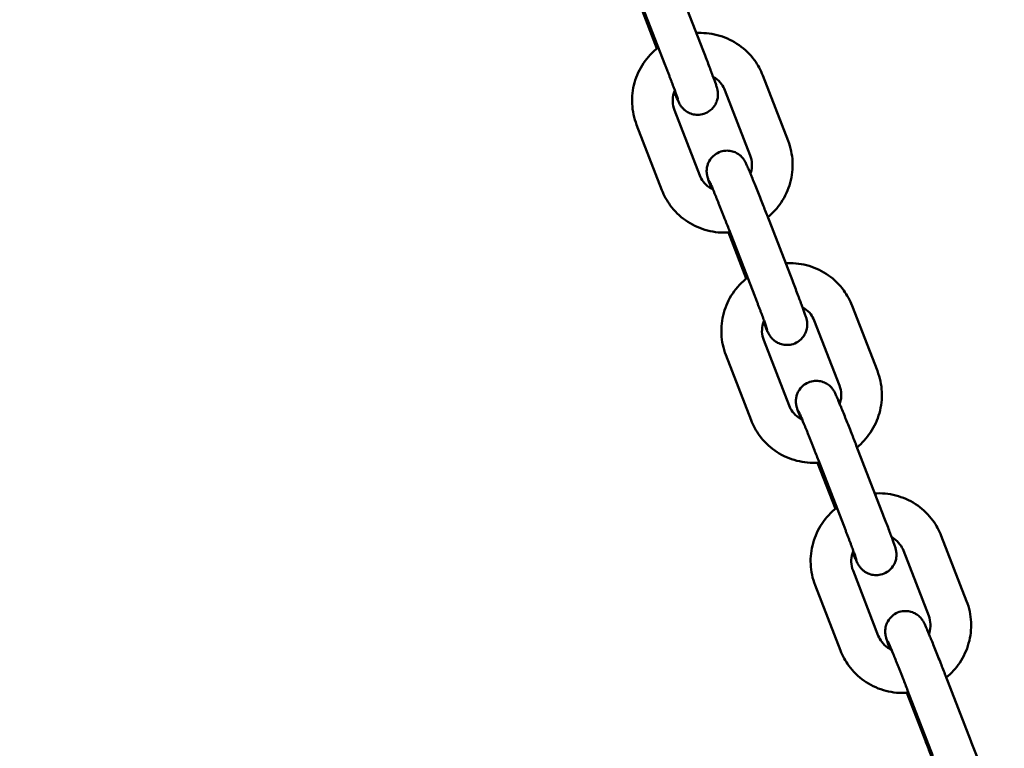
# Model space of a CAD drawing. Units: millimetres. Extents: x 323 to 21394, y 7692 to 26988.
# Drawn here: x 10641 to 10786, y 18336 to 18443 of the extents above; entities that cross this region are included whole.
import ezdxf

# ---------------------------------------------------------------- set-up
doc = ezdxf.new("R2010")
doc.units = ezdxf.units.MM
doc.layers.add('Dimension', color=7, linetype='Continuous')
doc.layers.add('Widoczne (ISO)', color=7, linetype='Continuous', lineweight=50)
doc.styles.get("Standard").update_dxf_attribs({"font": 'tahoma.ttf'})
doc.dimstyles.new('Standard$0', dxfattribs={"dimtxt": 0.18, "dimasz": 0.18, "dimexe": 0.18, "dimexo": 0.0625, "dimgap": 0.09, "dimtad": 0, "dimtih": 1, "dimtoh": 1, "dimdec": 4, "dimzin": 0, "dimdsep": 46, "dimtxsty": 'Standard', "dimcen": 0.09, "dimadec": 0, "dimazin": 0, "dimtfac": 1, "dimtdec": 4, "dimtofl": 0, "dimtmove": 0, "dimatfit": 3, "dimfxl": 1, "dimtolj": 1, "dimtzin": 0, "dimarcsym": 0})

# ---------------------------------------------------------------- blocks, each defined once
blk = doc.blocks.new('*D8')
at = {"layer": 'Defpoints', "color": 0}
for p in [(13045.53, 23712), (890.78, 10972.63), (6843.31, 10972.63)]:
    blk.add_point(p, dxfattribs=at)
at = {"layer": 'Dimension', "color": 0, "linetype": 'ByBlock', "lineweight": -2}
for p, q in [((13045.46, 23712), (890.6, 23712)), ((890.78, 23512), (890.78, 17498.65)), ((890.78, 11172.63), (890.78, 17185.98)), ((6843.25, 10972.63), (890.6, 10972.63))]:
    blk.add_line(p, q, dxfattribs=at)
at = {"layer": 'Dimension', "color": 0}
for points in [[(857.44, 23512), (924.11, 23512), (890.78, 23712)], [(857.44, 11172.63), (924.11, 11172.63), (890.78, 10972.63)]]:
    blk.add_solid(points, dxfattribs=at)
at = {"layer": 'Dimension', "color": 0, "insert": (890.78, 17342.31), "char_height": 300, "attachment_point": 5}
blk.add_mtext('\\A1;12739', dxfattribs=at)
blk = doc.blocks.new('*D9')
at = {"layer": 'Defpoints', "color": 0}
for p in [(7961.05, 25143.58), (6461.05, 9455.5), (20825.89, 9455.5)]:
    blk.add_point(p, dxfattribs=at)
at = {"layer": 'Dimension', "color": 0, "linetype": 'ByBlock', "lineweight": -2}
for p, q in [((7961.11, 25143.58), (20826.07, 25143.58)), ((20825.89, 24943.58), (20825.89, 17456.48)), ((20825.89, 9655.5), (20825.89, 17142.6)), ((6461.11, 9455.5), (20826.07, 9455.5))]:
    blk.add_line(p, q, dxfattribs=at)
at = {"layer": 'Dimension', "color": 0}
for points in [[(20792.56, 24943.58), (20859.22, 24943.58), (20825.89, 25143.58)], [(20792.56, 9655.5), (20859.22, 9655.5), (20825.89, 9455.5)]]:
    blk.add_solid(points, dxfattribs=at)
at = {"layer": 'Dimension', "color": 0, "insert": (20825.89, 17299.54), "char_height": 300, "attachment_point": 5}
blk.add_mtext('\\A1;15688', dxfattribs=at)

msp = doc.modelspace()

# ---------------------------------------------------------------- linework, layer by layer
at = {"layer": 'Widoczne (ISO)'}
for p, q in [((10738.2, 18448.23), (10741.94, 18438.59)), ((10735.12, 18438.88), (10732.49, 18445.68)), ((10732.6, 18446.06), (10736.34, 18436.42)), ((10750.75, 18434.89), (10754.48, 18425.25)), ((10745.15, 18432.72), (10748.89, 18423.08)), ((10741.45, 18420.15), (10737.71, 18429.79)), ((10735.86, 18417.98), (10732.12, 18427.62)), ((10751.37, 18414.27), (10755.11, 18404.63)), ((10748.3, 18404.92), (10745.66, 18411.72)), ((10745.78, 18412.1), (10749.51, 18402.46)), ((10763.92, 18400.93), (10767.66, 18391.3)), ((10758.32, 18398.76), (10762.06, 18389.13)), ((10754.62, 18386.19), (10750.88, 18395.83)), ((10749.03, 18384.02), (10745.29, 18393.66)), ((10764.54, 18380.31), (10768.28, 18370.67)), ((10758.95, 18378.14), (10762.69, 18368.5)), ((10761.47, 18370.96), (10758.83, 18377.76)), ((10777.09, 18366.97), (10780.83, 18357.34)), ((10771.5, 18364.8), (10775.23, 18355.17)), ((10767.79, 18352.23), (10764.06, 18361.87)), ((10762.2, 18350.06), (10758.46, 18359.7)), ((10777.71, 18346.35), (10781.45, 18336.71)), ((10774.74, 18336.75), (10772, 18343.8)), ((10772.12, 18344.18), (10775.86, 18334.54))]:
    msp.add_line(p, q, dxfattribs=at)
for points, knots in [([(10740.94, 18441.15), (10741.05, 18441.16), (10741.15, 18441.16), (10742.32, 18441.19), (10743.39, 18441.05), (10745.42, 18440.44), (10746.39, 18439.97), (10748.12, 18438.75), (10748.88, 18438), (10750.02, 18436.45), (10750.43, 18435.69), (10750.75, 18434.89)], [3.461438, 3.461438, 3.461438, 3.461438, 3.492485, 3.492485, 3.814108, 3.814108, 4.134231, 4.134231, 4.452777, 4.452777, 4.712389, 4.712389, 4.712389, 4.712389]), ([(10732.12, 18427.62), (10731.74, 18428.6), (10731.52, 18429.64), (10731.41, 18431.75), (10731.53, 18432.81), (10732.1, 18434.84), (10732.55, 18435.82), (10733.74, 18437.59), (10734.47, 18438.38), (10735.32, 18439.03), (10735.32, 18439.04), (10735.33, 18439.04)], [1.570796, 1.570796, 1.570796, 1.570796, 1.888248, 1.888248, 2.206524, 2.206524, 2.526303, 2.526303, 2.847646, 2.847646, 2.849285, 2.849285, 2.849285, 2.849285]), ([(10741.94, 18438.59), (10742.21, 18437.9), (10742.47, 18437.22), (10742.94, 18435.97), (10743.16, 18435.39), (10743.53, 18434.39), (10743.68, 18433.98), (10743.86, 18433.45), (10743.92, 18433.29), (10743.99, 18433.06), (10744.01, 18432.99), (10744.04, 18432.84), (10744.06, 18432.78), (10744.09, 18432.61), (10744.11, 18432.52), (10744.13, 18432.2), (10744.15, 18432.04), (10744.09, 18431.55), (10744.06, 18431.38), (10743.93, 18431), (10743.86, 18430.82), (10743.59, 18430.35), (10743.34, 18430.01), (10742.7, 18429.51), (10742.38, 18429.34), (10741.75, 18429.14), (10741.44, 18429.09), (10740.84, 18429.09), (10740.56, 18429.14), (10740.02, 18429.28), (10739.8, 18429.39), (10739.36, 18429.65), (10739.21, 18429.78), (10738.91, 18430.06), (10738.82, 18430.17), (10738.68, 18430.35), (10738.63, 18430.42), (10738.55, 18430.54), (10738.52, 18430.59), (10738.46, 18430.71), (10738.43, 18430.76), (10738.32, 18430.98), (10738.26, 18431.11), (10738.05, 18431.59), (10737.88, 18431.98), (10737.68, 18432.47)], [1.570796, 1.570796, 1.570796, 1.570796, 1.893355, 1.893355, 2.217668, 2.217668, 2.549505, 2.549505, 2.749496, 2.749496, 2.828036, 2.828036, 2.872627, 2.872627, 2.90856, 2.90856, 2.934048, 2.934048, 2.944192, 2.944192, 2.950796, 2.950796, 2.959992, 2.959992, 2.965974, 2.965974, 2.971524, 2.971524, 2.977855, 2.977855, 2.986452, 2.986452, 3.000194, 3.000194, 3.022804, 3.022804, 3.048369, 3.048369, 3.079738, 3.079738, 3.134925, 3.134925, 3.330003, 3.330003, 3.670181, 3.670181, 3.670181, 3.670181]), ([(10736.34, 18436.42), (10736.41, 18436.25), (10736.47, 18436.09), (10736.6, 18435.76), (10736.66, 18435.59), (10736.79, 18435.27), (10736.85, 18435.11), (10736.97, 18434.79), (10737.03, 18434.64), (10737.14, 18434.34), (10737.2, 18434.19), (10737.3, 18433.91), (10737.36, 18433.77), (10737.46, 18433.5), (10737.51, 18433.37), (10737.6, 18433.11), (10737.65, 18432.99), (10737.73, 18432.76), (10737.77, 18432.66), (10737.85, 18432.45), (10737.89, 18432.35), (10737.95, 18432.16), (10737.99, 18432.07), (10738.04, 18431.91), (10738.07, 18431.84), (10738.14, 18431.65), (10738.17, 18431.55), (10738.21, 18431.42), (10738.22, 18431.39), (10738.23, 18431.38), (10738.23, 18431.38), (10738.23, 18431.38)], [1.570796, 1.570796, 1.570796, 1.570796, 1.64962, 1.64962, 1.729481, 1.729481, 1.809363, 1.809363, 1.888239, 1.888239, 1.966601, 1.966601, 2.046028, 2.046028, 2.125506, 2.125506, 2.204005, 2.204005, 2.28062, 2.28062, 2.358372, 2.358372, 2.436271, 2.436271, 2.513229, 2.513229, 2.650668, 2.650668, 2.758206, 2.758206, 2.769565, 2.769565, 2.769565, 2.769565]), ([(10743.42, 18434.69), (10743.53, 18434.63), (10743.64, 18434.56), (10744.09, 18434.25), (10744.4, 18433.96), (10744.86, 18433.35), (10745.03, 18433.04), (10745.15, 18432.72)], [4.0194725, 4.0194725, 4.0194725, 4.0194725, 4.1172318, 4.1172318, 4.4426833, 4.4426833, 4.712389, 4.712389, 4.712389, 4.712389]), ([(10737.71, 18429.79), (10737.56, 18430.18), (10737.47, 18430.61), (10737.44, 18431.46), (10737.5, 18431.88), (10737.66, 18432.43), (10737.71, 18432.56), (10737.76, 18432.68)], [1.5707963, 1.5707963, 1.5707963, 1.5707963, 1.9014248, 1.9014248, 2.2281315, 2.2281315, 2.3335736, 2.3335736, 2.3335736, 2.3335736]), ([(10754.48, 18425.25), (10754.86, 18424.27), (10755.08, 18423.23), (10755.19, 18421.13), (10755.07, 18420.07), (10754.5, 18418.03), (10754.05, 18417.05), (10752.91, 18415.36), (10752.24, 18414.62), (10751.48, 18413.99)], [4.712389, 4.712389, 4.712389, 4.712389, 5.02984, 5.02984, 5.348117, 5.348117, 5.667896, 5.667896, 5.965021, 5.965021, 5.965021, 5.965021]), ([(10743.18, 18418.19), (10743.03, 18418.61), (10742.9, 18418.96), (10742.73, 18419.45), (10742.68, 18419.61), (10742.61, 18419.84), (10742.59, 18419.91), (10742.55, 18420.05), (10742.53, 18420.12), (10742.5, 18420.29), (10742.48, 18420.38), (10742.46, 18420.69), (10742.44, 18420.86), (10742.51, 18421.35), (10742.54, 18421.52), (10742.66, 18421.9), (10742.73, 18422.07), (10743, 18422.55), (10743.25, 18422.89), (10743.9, 18423.38), (10744.21, 18423.55), (10744.84, 18423.76), (10745.16, 18423.8), (10745.76, 18423.81), (10746.03, 18423.76), (10746.57, 18423.61), (10746.79, 18423.5), (10747.23, 18423.25), (10747.38, 18423.12), (10747.68, 18422.84), (10747.77, 18422.73), (10747.91, 18422.54), (10747.96, 18422.48), (10748.04, 18422.35), (10748.07, 18422.31), (10748.14, 18422.19), (10748.16, 18422.14), (10748.28, 18421.91), (10748.33, 18421.78), (10748.46, 18421.51), (10748.5, 18421.4), (10748.6, 18421.17), (10748.66, 18421.03), (10748.78, 18420.75), (10748.85, 18420.59), (10748.98, 18420.27), (10749.05, 18420.1), (10749.34, 18419.39), (10749.59, 18418.78), (10750.11, 18417.48), (10750.38, 18416.79), (10750.9, 18415.48), (10751.14, 18414.87), (10751.37, 18414.27)], [5.40147, 5.40147, 5.40147, 5.40147, 5.691098, 5.691098, 5.891089, 5.891089, 5.969629, 5.969629, 6.014219, 6.014219, 6.050153, 6.050153, 6.075641, 6.075641, 6.085785, 6.085785, 6.092388, 6.092388, 6.101584, 6.101584, 6.107567, 6.107567, 6.113116, 6.113116, 6.119448, 6.119448, 6.128045, 6.128045, 6.141787, 6.141787, 6.164397, 6.164397, 6.189962, 6.189962, 6.221331, 6.221331, 6.276518, 6.276518, 6.471596, 6.471596, 6.582847, 6.582847, 6.696998, 6.696998, 6.811607, 6.811607, 6.923856, 6.923856, 7.252938, 7.252938, 7.576603, 7.576603, 7.853982, 7.853982, 7.853982, 7.853982]), ([(10748.89, 18423.08), (10749.04, 18422.69), (10749.13, 18422.27), (10749.16, 18421.42), (10749.1, 18420.99), (10748.96, 18420.52), (10748.94, 18420.46), (10748.92, 18420.41)], [4.712389, 4.712389, 4.712389, 4.712389, 5.0430174, 5.0430174, 5.3697242, 5.3697242, 5.4159863, 5.4159863, 5.4159863, 5.4159863]), ([(10743.39, 18418.08), (10743.21, 18418.17), (10743.03, 18418.27), (10742.51, 18418.62), (10742.2, 18418.91), (10741.74, 18419.53), (10741.57, 18419.83), (10741.45, 18420.15)], [7.1006979, 7.1006979, 7.1006979, 7.1006979, 7.2588245, 7.2588245, 7.5842759, 7.5842759, 7.8539816, 7.8539816, 7.8539816, 7.8539816]), ([(10742.84, 18419.36), (10742.84, 18419.36), (10742.84, 18419.36), (10742.85, 18419.35), (10742.87, 18419.3), (10742.96, 18419.11), (10743.04, 18418.91), (10743.28, 18418.35), (10743.45, 18417.94), (10743.69, 18417.35), (10743.75, 18417.22), (10743.85, 18416.95), (10743.91, 18416.81), (10744.03, 18416.53), (10744.08, 18416.38), (10744.2, 18416.09), (10744.26, 18415.94), (10744.39, 18415.63), (10744.45, 18415.47), (10744.58, 18415.15), (10744.64, 18414.99), (10744.78, 18414.65), (10744.84, 18414.49), (10744.97, 18414.15), (10745.04, 18413.98), (10745.33, 18413.24), (10745.56, 18412.66), (10745.78, 18412.1)], [6.301902, 6.301902, 6.301902, 6.301902, 6.316435, 6.316435, 6.438788, 6.438788, 6.665282, 6.665282, 6.959718, 6.959718, 7.037323, 7.037323, 7.115875, 7.115875, 7.194388, 7.194388, 7.271889, 7.271889, 7.350523, 7.350523, 7.430155, 7.430155, 7.509774, 7.509774, 7.588371, 7.588371, 7.853982, 7.853982, 7.853982, 7.853982]), ([(10745.91, 18411.74), (10745.73, 18411.72), (10745.54, 18411.71), (10744.28, 18411.68), (10743.21, 18411.82), (10741.18, 18412.44), (10740.21, 18412.91), (10738.48, 18414.13), (10737.72, 18414.88), (10736.58, 18416.42), (10736.17, 18417.18), (10735.86, 18417.98)], [6.577201, 6.577201, 6.577201, 6.577201, 6.634077, 6.634077, 6.955701, 6.955701, 7.275823, 7.275823, 7.59437, 7.59437, 7.853982, 7.853982, 7.853982, 7.853982]), ([(10754.11, 18407.19), (10754.22, 18407.2), (10754.32, 18407.2), (10755.49, 18407.23), (10756.56, 18407.09), (10758.6, 18406.48), (10759.56, 18406.01), (10761.29, 18404.79), (10762.06, 18404.04), (10763.19, 18402.49), (10763.61, 18401.73), (10763.92, 18400.93)], [3.461438, 3.461438, 3.461438, 3.461438, 3.492485, 3.492485, 3.814108, 3.814108, 4.134231, 4.134231, 4.452777, 4.452777, 4.712389, 4.712389, 4.712389, 4.712389]), ([(10745.29, 18393.66), (10744.91, 18394.64), (10744.69, 18395.68), (10744.59, 18397.79), (10744.71, 18398.85), (10745.27, 18400.89), (10745.72, 18401.86), (10746.91, 18403.63), (10747.64, 18404.42), (10748.49, 18405.08), (10748.49, 18405.08), (10748.5, 18405.08)], [1.570796, 1.570796, 1.570796, 1.570796, 1.888248, 1.888248, 2.206524, 2.206524, 2.526303, 2.526303, 2.847646, 2.847646, 2.849285, 2.849285, 2.849285, 2.849285]), ([(10755.11, 18404.63), (10755.38, 18403.94), (10755.64, 18403.26), (10756.11, 18402.01), (10756.33, 18401.43), (10756.7, 18400.43), (10756.85, 18400.02), (10757.03, 18399.49), (10757.09, 18399.33), (10757.16, 18399.1), (10757.18, 18399.03), (10757.22, 18398.88), (10757.23, 18398.82), (10757.26, 18398.65), (10757.28, 18398.56), (10757.31, 18398.24), (10757.33, 18398.08), (10757.26, 18397.59), (10757.23, 18397.42), (10757.1, 18397.04), (10757.03, 18396.86), (10756.76, 18396.39), (10756.52, 18396.05), (10755.87, 18395.55), (10755.56, 18395.38), (10754.92, 18395.18), (10754.61, 18395.13), (10754.01, 18395.13), (10753.73, 18395.18), (10753.19, 18395.32), (10752.97, 18395.43), (10752.53, 18395.69), (10752.38, 18395.82), (10752.08, 18396.1), (10752, 18396.21), (10751.85, 18396.39), (10751.81, 18396.46), (10751.73, 18396.58), (10751.7, 18396.63), (10751.63, 18396.75), (10751.6, 18396.8), (10751.49, 18397.02), (10751.43, 18397.15), (10751.22, 18397.63), (10751.05, 18398.02), (10750.85, 18398.51)], [1.570796, 1.570796, 1.570796, 1.570796, 1.893355, 1.893355, 2.217668, 2.217668, 2.549505, 2.549505, 2.749496, 2.749496, 2.828036, 2.828036, 2.872627, 2.872627, 2.90856, 2.90856, 2.934048, 2.934048, 2.944192, 2.944192, 2.950796, 2.950796, 2.959992, 2.959992, 2.965974, 2.965974, 2.971524, 2.971524, 2.977855, 2.977855, 2.986452, 2.986452, 3.000194, 3.000194, 3.022804, 3.022804, 3.048369, 3.048369, 3.079738, 3.079738, 3.134925, 3.134925, 3.330003, 3.330003, 3.670181, 3.670181, 3.670181, 3.670181]), ([(10749.51, 18402.46), (10749.58, 18402.3), (10749.64, 18402.13), (10749.77, 18401.8), (10749.83, 18401.63), (10749.96, 18401.31), (10750.02, 18401.15), (10750.14, 18400.83), (10750.2, 18400.68), (10750.31, 18400.38), (10750.37, 18400.24), (10750.48, 18399.95), (10750.53, 18399.81), (10750.63, 18399.54), (10750.68, 18399.41), (10750.78, 18399.15), (10750.82, 18399.03), (10750.91, 18398.8), (10750.95, 18398.7), (10751.02, 18398.49), (10751.06, 18398.39), (10751.13, 18398.2), (10751.16, 18398.11), (10751.22, 18397.95), (10751.24, 18397.88), (10751.31, 18397.69), (10751.34, 18397.59), (10751.38, 18397.47), (10751.4, 18397.43), (10751.4, 18397.42), (10751.4, 18397.42), (10751.4, 18397.42)], [1.570796, 1.570796, 1.570796, 1.570796, 1.64962, 1.64962, 1.729481, 1.729481, 1.809363, 1.809363, 1.888239, 1.888239, 1.966601, 1.966601, 2.046028, 2.046028, 2.125506, 2.125506, 2.204005, 2.204005, 2.28062, 2.28062, 2.358372, 2.358372, 2.436271, 2.436271, 2.513229, 2.513229, 2.650668, 2.650668, 2.758206, 2.758206, 2.769565, 2.769565, 2.769565, 2.769565]), ([(10756.59, 18400.73), (10756.7, 18400.67), (10756.81, 18400.6), (10757.26, 18400.29), (10757.57, 18400), (10758.03, 18399.39), (10758.2, 18399.08), (10758.32, 18398.76)], [4.0194725, 4.0194725, 4.0194725, 4.0194725, 4.1172318, 4.1172318, 4.4426833, 4.4426833, 4.712389, 4.712389, 4.712389, 4.712389]), ([(10750.88, 18395.83), (10750.73, 18396.23), (10750.64, 18396.65), (10750.61, 18397.5), (10750.67, 18397.92), (10750.83, 18398.47), (10750.88, 18398.6), (10750.93, 18398.73)], [1.5707963, 1.5707963, 1.5707963, 1.5707963, 1.9014248, 1.9014248, 2.2281315, 2.2281315, 2.3335736, 2.3335736, 2.3335736, 2.3335736]), ([(10767.66, 18391.3), (10768.04, 18390.32), (10768.26, 18389.27), (10768.36, 18387.17), (10768.24, 18386.11), (10767.67, 18384.07), (10767.22, 18383.1), (10766.08, 18381.4), (10765.41, 18380.66), (10764.65, 18380.03)], [4.712389, 4.712389, 4.712389, 4.712389, 5.02984, 5.02984, 5.348117, 5.348117, 5.667896, 5.667896, 5.965021, 5.965021, 5.965021, 5.965021]), ([(10756.35, 18384.23), (10756.2, 18384.65), (10756.07, 18385), (10755.9, 18385.49), (10755.85, 18385.65), (10755.78, 18385.88), (10755.76, 18385.95), (10755.72, 18386.1), (10755.71, 18386.16), (10755.67, 18386.33), (10755.65, 18386.42), (10755.63, 18386.74), (10755.61, 18386.9), (10755.68, 18387.39), (10755.71, 18387.56), (10755.83, 18387.94), (10755.9, 18388.11), (10756.17, 18388.59), (10756.42, 18388.93), (10757.07, 18389.43), (10757.38, 18389.59), (10758.01, 18389.8), (10758.33, 18389.84), (10758.93, 18389.85), (10759.21, 18389.8), (10759.74, 18389.65), (10759.96, 18389.54), (10760.4, 18389.29), (10760.55, 18389.16), (10760.86, 18388.88), (10760.94, 18388.77), (10761.09, 18388.59), (10761.13, 18388.52), (10761.21, 18388.4), (10761.24, 18388.35), (10761.31, 18388.23), (10761.33, 18388.18), (10761.45, 18387.96), (10761.51, 18387.82), (10761.63, 18387.55), (10761.67, 18387.45), (10761.78, 18387.21), (10761.83, 18387.07), (10761.95, 18386.79), (10762.02, 18386.64), (10762.15, 18386.31), (10762.22, 18386.14), (10762.51, 18385.43), (10762.76, 18384.82), (10763.28, 18383.52), (10763.56, 18382.83), (10764.07, 18381.52), (10764.31, 18380.91), (10764.54, 18380.31)], [5.40147, 5.40147, 5.40147, 5.40147, 5.691098, 5.691098, 5.891089, 5.891089, 5.969629, 5.969629, 6.014219, 6.014219, 6.050153, 6.050153, 6.075641, 6.075641, 6.085785, 6.085785, 6.092388, 6.092388, 6.101584, 6.101584, 6.107567, 6.107567, 6.113116, 6.113116, 6.119448, 6.119448, 6.128045, 6.128045, 6.141787, 6.141787, 6.164397, 6.164397, 6.189962, 6.189962, 6.221331, 6.221331, 6.276518, 6.276518, 6.471596, 6.471596, 6.582847, 6.582847, 6.696998, 6.696998, 6.811607, 6.811607, 6.923856, 6.923856, 7.252938, 7.252938, 7.576603, 7.576603, 7.853982, 7.853982, 7.853982, 7.853982]), ([(10762.06, 18389.13), (10762.22, 18388.73), (10762.3, 18388.31), (10762.33, 18387.46), (10762.28, 18387.03), (10762.13, 18386.56), (10762.12, 18386.51), (10762.1, 18386.45)], [4.712389, 4.712389, 4.712389, 4.712389, 5.0430174, 5.0430174, 5.3697242, 5.3697242, 5.4159863, 5.4159863, 5.4159863, 5.4159863]), ([(10756.57, 18384.12), (10756.38, 18384.21), (10756.2, 18384.31), (10755.68, 18384.66), (10755.37, 18384.96), (10754.92, 18385.57), (10754.75, 18385.87), (10754.62, 18386.19)], [7.1006979, 7.1006979, 7.1006979, 7.1006979, 7.2588245, 7.2588245, 7.5842759, 7.5842759, 7.8539816, 7.8539816, 7.8539816, 7.8539816]), ([(10756.02, 18385.4), (10756.02, 18385.4), (10756.02, 18385.4), (10756.02, 18385.39), (10756.04, 18385.34), (10756.13, 18385.15), (10756.22, 18384.95), (10756.45, 18384.39), (10756.62, 18383.98), (10756.87, 18383.39), (10756.92, 18383.26), (10757.03, 18382.99), (10757.08, 18382.85), (10757.2, 18382.57), (10757.26, 18382.42), (10757.38, 18382.13), (10757.44, 18381.98), (10757.56, 18381.67), (10757.62, 18381.51), (10757.75, 18381.19), (10757.82, 18381.03), (10757.95, 18380.69), (10758.01, 18380.53), (10758.15, 18380.19), (10758.21, 18380.02), (10758.5, 18379.28), (10758.73, 18378.71), (10758.95, 18378.14)], [6.301902, 6.301902, 6.301902, 6.301902, 6.316435, 6.316435, 6.438788, 6.438788, 6.665282, 6.665282, 6.959718, 6.959718, 7.037323, 7.037323, 7.115875, 7.115875, 7.194388, 7.194388, 7.271889, 7.271889, 7.350523, 7.350523, 7.430155, 7.430155, 7.509774, 7.509774, 7.588371, 7.588371, 7.853982, 7.853982, 7.853982, 7.853982]), ([(10759.09, 18377.78), (10758.9, 18377.77), (10758.71, 18377.76), (10757.46, 18377.72), (10756.39, 18377.86), (10754.35, 18378.48), (10753.38, 18378.95), (10751.65, 18380.17), (10750.89, 18380.92), (10749.76, 18382.46), (10749.34, 18383.22), (10749.03, 18384.02)], [6.577201, 6.577201, 6.577201, 6.577201, 6.634077, 6.634077, 6.955701, 6.955701, 7.275823, 7.275823, 7.59437, 7.59437, 7.853982, 7.853982, 7.853982, 7.853982]), ([(10767.29, 18373.23), (10767.39, 18373.24), (10767.49, 18373.24), (10768.66, 18373.28), (10769.73, 18373.13), (10771.77, 18372.52), (10772.74, 18372.05), (10774.46, 18370.83), (10775.23, 18370.08), (10776.36, 18368.54), (10776.78, 18367.78), (10777.09, 18366.97)], [3.461438, 3.461438, 3.461438, 3.461438, 3.492485, 3.492485, 3.814108, 3.814108, 4.134231, 4.134231, 4.452777, 4.452777, 4.712389, 4.712389, 4.712389, 4.712389]), ([(10758.46, 18359.7), (10758.08, 18360.68), (10757.86, 18361.72), (10757.76, 18363.83), (10757.88, 18364.89), (10758.45, 18366.93), (10758.9, 18367.9), (10760.08, 18369.67), (10760.82, 18370.46), (10761.66, 18371.12), (10761.67, 18371.12), (10761.67, 18371.12)], [1.570796, 1.570796, 1.570796, 1.570796, 1.888248, 1.888248, 2.206524, 2.206524, 2.526303, 2.526303, 2.847646, 2.847646, 2.849285, 2.849285, 2.849285, 2.849285]), ([(10768.28, 18370.67), (10768.55, 18369.98), (10768.81, 18369.3), (10769.29, 18368.05), (10769.5, 18367.47), (10769.87, 18366.48), (10770.02, 18366.06), (10770.21, 18365.53), (10770.26, 18365.37), (10770.33, 18365.14), (10770.35, 18365.07), (10770.39, 18364.92), (10770.4, 18364.86), (10770.44, 18364.69), (10770.45, 18364.6), (10770.48, 18364.28), (10770.5, 18364.12), (10770.43, 18363.63), (10770.4, 18363.46), (10770.27, 18363.08), (10770.2, 18362.91), (10769.94, 18362.43), (10769.69, 18362.09), (10769.04, 18361.59), (10768.73, 18361.42), (10768.09, 18361.22), (10767.78, 18361.18), (10767.18, 18361.17), (10766.9, 18361.22), (10766.37, 18361.37), (10766.15, 18361.47), (10765.71, 18361.73), (10765.56, 18361.86), (10765.25, 18362.14), (10765.17, 18362.25), (10765.02, 18362.43), (10764.98, 18362.5), (10764.9, 18362.62), (10764.87, 18362.67), (10764.8, 18362.79), (10764.77, 18362.84), (10764.66, 18363.06), (10764.6, 18363.2), (10764.39, 18363.67), (10764.23, 18364.06), (10764.02, 18364.55)], [1.570796, 1.570796, 1.570796, 1.570796, 1.893355, 1.893355, 2.217668, 2.217668, 2.549505, 2.549505, 2.749496, 2.749496, 2.828036, 2.828036, 2.872627, 2.872627, 2.90856, 2.90856, 2.934048, 2.934048, 2.944192, 2.944192, 2.950796, 2.950796, 2.959992, 2.959992, 2.965974, 2.965974, 2.971524, 2.971524, 2.977855, 2.977855, 2.986452, 2.986452, 3.000194, 3.000194, 3.022804, 3.022804, 3.048369, 3.048369, 3.079738, 3.079738, 3.134925, 3.134925, 3.330003, 3.330003, 3.670181, 3.670181, 3.670181, 3.670181]), ([(10762.69, 18368.5), (10762.75, 18368.34), (10762.82, 18368.17), (10762.94, 18367.84), (10763.01, 18367.67), (10763.13, 18367.35), (10763.19, 18367.19), (10763.31, 18366.87), (10763.37, 18366.72), (10763.49, 18366.42), (10763.54, 18366.28), (10763.65, 18365.99), (10763.7, 18365.85), (10763.8, 18365.58), (10763.85, 18365.45), (10763.95, 18365.19), (10763.99, 18365.07), (10764.08, 18364.85), (10764.12, 18364.74), (10764.19, 18364.53), (10764.23, 18364.43), (10764.3, 18364.24), (10764.33, 18364.16), (10764.39, 18363.99), (10764.41, 18363.92), (10764.48, 18363.73), (10764.51, 18363.63), (10764.56, 18363.51), (10764.57, 18363.47), (10764.57, 18363.46), (10764.57, 18363.46), (10764.57, 18363.46)], [1.570796, 1.570796, 1.570796, 1.570796, 1.64962, 1.64962, 1.729481, 1.729481, 1.809363, 1.809363, 1.888239, 1.888239, 1.966601, 1.966601, 2.046028, 2.046028, 2.125506, 2.125506, 2.204005, 2.204005, 2.28062, 2.28062, 2.358372, 2.358372, 2.436271, 2.436271, 2.513229, 2.513229, 2.650668, 2.650668, 2.758206, 2.758206, 2.769565, 2.769565, 2.769565, 2.769565]), ([(10769.76, 18366.77), (10769.87, 18366.71), (10769.98, 18366.64), (10770.44, 18366.33), (10770.74, 18366.04), (10771.2, 18365.43), (10771.37, 18365.13), (10771.5, 18364.8)], [4.0194725, 4.0194725, 4.0194725, 4.0194725, 4.1172318, 4.1172318, 4.4426833, 4.4426833, 4.712389, 4.712389, 4.712389, 4.712389]), ([(10764.06, 18361.87), (10763.9, 18362.27), (10763.82, 18362.69), (10763.79, 18363.54), (10763.84, 18363.96), (10764.01, 18364.51), (10764.05, 18364.64), (10764.11, 18364.77)], [1.5707963, 1.5707963, 1.5707963, 1.5707963, 1.9014248, 1.9014248, 2.2281315, 2.2281315, 2.3335736, 2.3335736, 2.3335736, 2.3335736]), ([(10780.83, 18357.34), (10781.21, 18356.36), (10781.43, 18355.31), (10781.53, 18353.21), (10781.41, 18352.15), (10780.84, 18350.11), (10780.39, 18349.14), (10779.25, 18347.44), (10778.58, 18346.7), (10777.82, 18346.08)], [4.712389, 4.712389, 4.712389, 4.712389, 5.02984, 5.02984, 5.348117, 5.348117, 5.667896, 5.667896, 5.965021, 5.965021, 5.965021, 5.965021]), ([(10769.53, 18350.27), (10769.37, 18350.69), (10769.24, 18351.04), (10769.07, 18351.53), (10769.02, 18351.69), (10768.95, 18351.92), (10768.93, 18351.99), (10768.89, 18352.14), (10768.88, 18352.2), (10768.85, 18352.37), (10768.83, 18352.46), (10768.8, 18352.78), (10768.78, 18352.94), (10768.85, 18353.43), (10768.88, 18353.6), (10769.01, 18353.98), (10769.08, 18354.15), (10769.35, 18354.63), (10769.59, 18354.97), (10770.24, 18355.47), (10770.55, 18355.64), (10771.19, 18355.84), (10771.5, 18355.88), (10772.1, 18355.89), (10772.38, 18355.84), (10772.91, 18355.69), (10773.13, 18355.59), (10773.58, 18355.33), (10773.73, 18355.2), (10774.03, 18354.92), (10774.11, 18354.81), (10774.26, 18354.63), (10774.3, 18354.56), (10774.38, 18354.44), (10774.41, 18354.39), (10774.48, 18354.27), (10774.51, 18354.22), (10774.62, 18354), (10774.68, 18353.86), (10774.8, 18353.59), (10774.85, 18353.49), (10774.95, 18353.25), (10775.01, 18353.12), (10775.13, 18352.83), (10775.19, 18352.68), (10775.33, 18352.35), (10775.4, 18352.18), (10775.69, 18351.47), (10775.93, 18350.86), (10776.45, 18349.56), (10776.73, 18348.87), (10777.24, 18347.56), (10777.48, 18346.95), (10777.71, 18346.35)], [5.40147, 5.40147, 5.40147, 5.40147, 5.691098, 5.691098, 5.891089, 5.891089, 5.969629, 5.969629, 6.014219, 6.014219, 6.050153, 6.050153, 6.075641, 6.075641, 6.085785, 6.085785, 6.092388, 6.092388, 6.101584, 6.101584, 6.107567, 6.107567, 6.113116, 6.113116, 6.119448, 6.119448, 6.128045, 6.128045, 6.141787, 6.141787, 6.164397, 6.164397, 6.189962, 6.189962, 6.221331, 6.221331, 6.276518, 6.276518, 6.471596, 6.471596, 6.582847, 6.582847, 6.696998, 6.696998, 6.811607, 6.811607, 6.923856, 6.923856, 7.252938, 7.252938, 7.576603, 7.576603, 7.853982, 7.853982, 7.853982, 7.853982]), ([(10775.23, 18355.17), (10775.39, 18354.77), (10775.47, 18354.35), (10775.5, 18353.5), (10775.45, 18353.07), (10775.31, 18352.6), (10775.29, 18352.55), (10775.27, 18352.49)], [4.712389, 4.712389, 4.712389, 4.712389, 5.0430174, 5.0430174, 5.3697242, 5.3697242, 5.4159863, 5.4159863, 5.4159863, 5.4159863]), ([(10769.74, 18350.16), (10769.55, 18350.25), (10769.37, 18350.35), (10768.85, 18350.7), (10768.55, 18351), (10768.09, 18351.61), (10767.92, 18351.91), (10767.79, 18352.23)], [7.1006979, 7.1006979, 7.1006979, 7.1006979, 7.2588245, 7.2588245, 7.5842759, 7.5842759, 7.8539816, 7.8539816, 7.8539816, 7.8539816]), ([(10769.19, 18351.44), (10769.19, 18351.44), (10769.19, 18351.44), (10769.19, 18351.43), (10769.22, 18351.38), (10769.3, 18351.19), (10769.39, 18350.99), (10769.63, 18350.43), (10769.8, 18350.02), (10770.04, 18349.43), (10770.09, 18349.3), (10770.2, 18349.03), (10770.26, 18348.9), (10770.37, 18348.61), (10770.43, 18348.47), (10770.55, 18348.17), (10770.61, 18348.02), (10770.73, 18347.71), (10770.79, 18347.55), (10770.92, 18347.23), (10770.99, 18347.07), (10771.12, 18346.73), (10771.19, 18346.57), (10771.32, 18346.23), (10771.39, 18346.06), (10771.68, 18345.32), (10771.9, 18344.75), (10772.12, 18344.18)], [6.301902, 6.301902, 6.301902, 6.301902, 6.316435, 6.316435, 6.438788, 6.438788, 6.665282, 6.665282, 6.959718, 6.959718, 7.037323, 7.037323, 7.115875, 7.115875, 7.194388, 7.194388, 7.271889, 7.271889, 7.350523, 7.350523, 7.430155, 7.430155, 7.509774, 7.509774, 7.588371, 7.588371, 7.853982, 7.853982, 7.853982, 7.853982]), ([(10772.26, 18343.82), (10772.07, 18343.81), (10771.88, 18343.8), (10770.63, 18343.76), (10769.56, 18343.91), (10767.52, 18344.52), (10766.55, 18344.99), (10764.83, 18346.21), (10764.06, 18346.96), (10762.93, 18348.5), (10762.51, 18349.26), (10762.2, 18350.06)], [6.577201, 6.577201, 6.577201, 6.577201, 6.634077, 6.634077, 6.955701, 6.955701, 7.275823, 7.275823, 7.59437, 7.59437, 7.853982, 7.853982, 7.853982, 7.853982]), ([(10781.45, 18336.71), (10781.72, 18336.02), (10781.98, 18335.34), (10782.46, 18334.09), (10782.67, 18333.52), (10783.04, 18332.52), (10783.2, 18332.1), (10783.38, 18331.57), (10783.43, 18331.41), (10783.5, 18331.18), (10783.52, 18331.11), (10783.56, 18330.96), (10783.58, 18330.9), (10783.61, 18330.73), (10783.63, 18330.64), (10783.65, 18330.32), (10783.67, 18330.16), (10783.6, 18329.67), (10783.57, 18329.5), (10783.45, 18329.12), (10783.38, 18328.95), (10783.11, 18328.47), (10782.86, 18328.13), (10782.21, 18327.63), (10781.9, 18327.47), (10781.27, 18327.26), (10780.95, 18327.22), (10780.35, 18327.21), (10780.07, 18327.26), (10779.54, 18327.41), (10779.32, 18327.52), (10778.88, 18327.77), (10778.73, 18327.9), (10778.43, 18328.18), (10778.34, 18328.29), (10778.2, 18328.47), (10778.15, 18328.54), (10778.07, 18328.66), (10778.04, 18328.71), (10777.97, 18328.83), (10777.95, 18328.88), (10777.83, 18329.1), (10777.77, 18329.24), (10777.65, 18329.51), (10777.61, 18329.61), (10777.5, 18329.85), (10777.45, 18329.99), (10777.33, 18330.27), (10777.26, 18330.42), (10777.13, 18330.75), (10777.06, 18330.92), (10776.77, 18331.63), (10776.52, 18332.24), (10776, 18333.54), (10775.73, 18334.23), (10775.21, 18335.54), (10774.97, 18336.15), (10774.74, 18336.75)], [1.570796, 1.570796, 1.570796, 1.570796, 1.893355, 1.893355, 2.217668, 2.217668, 2.549505, 2.549505, 2.749496, 2.749496, 2.828036, 2.828036, 2.872627, 2.872627, 2.90856, 2.90856, 2.934048, 2.934048, 2.944192, 2.944192, 2.950796, 2.950796, 2.959992, 2.959992, 2.965974, 2.965974, 2.971524, 2.971524, 2.977855, 2.977855, 2.986452, 2.986452, 3.000194, 3.000194, 3.022804, 3.022804, 3.048369, 3.048369, 3.079738, 3.079738, 3.134925, 3.134925, 3.330003, 3.330003, 3.441254, 3.441254, 3.555405, 3.555405, 3.670015, 3.670015, 3.782264, 3.782264, 4.111345, 4.111345, 4.435011, 4.435011, 4.712389, 4.712389, 4.712389, 4.712389])]:
    msp.add_open_spline(points, degree=3, knots=knots, dxfattribs=at)

# ---------------------------------------------------------------- dimensions: what is measured, and where the dimension line sits
at = {"layer": 'Dimension'}
for base, p1, p2, picture, middle in [((20825.89, 9455.5), (7961.05, 25143.58), (6461.05, 9455.5), '*D9', (20825.89, 17299.54)), ((890.78, 10972.63), (13045.53, 23712), (6843.31, 10972.63), '*D8', (890.78, 17342.31))]:
    dim = msp.add_linear_dim(base=base, p1=p1, p2=p2, angle=90, dimstyle='Standard$0', override={"dimtxt": 300, "dimasz": 200, "dimdec": 0, "dimarcsym": 1}, dxfattribs=at)
    dim.commit()
    dim.dimension.update_dxf_attribs({"geometry": picture, "text_midpoint": middle})

doc.saveas('drawing.dxf')
